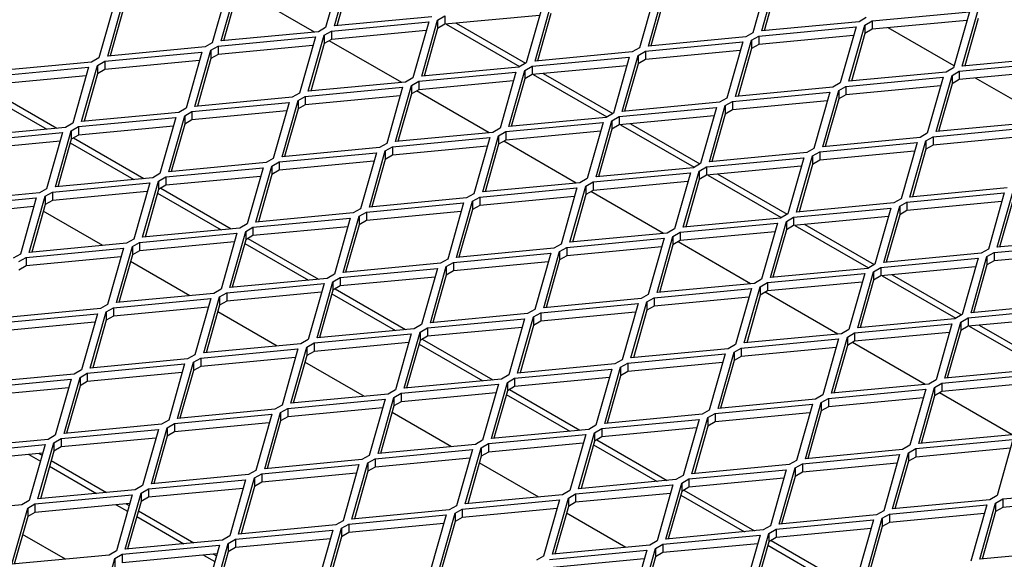
# Model space of a CAD drawing. Units: millimetres. Extents: x 15 to 2021, y 5 to 1440.
# Drawn here: x 1559 to 1679, y 1157 to 1222 of the extents above; entities that cross this region are included whole.
import ezdxf

# ---------------------------------------------------------------- set-up
doc = ezdxf.new("R2010")
doc.units = ezdxf.units.MM
doc.header["$LTSCALE"] = 10
doc.layers.get('0').update_dxf_attribs({"color": 1})
doc.layers.add('315874', color=7, linetype='Continuous')

# ---------------------------------------------------------------- blocks, each defined once
blk = doc.blocks.new('ISO_view')
at = {"color": 7, "linetype": 'Continuous', "lineweight": 30}
for p, q in [((39.226, 32.933), (38.839, 31.567)), ((39.054, 31.609), (39.44, 32.975)), ((49.448, 31.487), (49.835, 32.853)), ((36.296, 31.242), (36.682, 32.608)), ((39.44, 32.771), (39.113, 31.615)), ((49.62, 32.81), (49.234, 31.444)), ((49.835, 32.649), (49.507, 31.492)), ((36.468, 32.565), (36.081, 31.199)), ((36.682, 32.404), (36.355, 31.247)), ((38.571, 31.456), (36.806, 32.475)), ((46.862, 32.443), (46.476, 31.077)), ((46.69, 31.119), (47.077, 32.485)), ((33.71, 32.198), (33.324, 30.832)), ((33.538, 30.874), (33.925, 32.24)), ((43.933, 30.752), (44.319, 32.118)), ((47.077, 32.281), (46.75, 31.125)), ((33.925, 32.036), (33.598, 30.88)), ((44.045, 31.866), (41.738, 31.648)), ((44.105, 32.076), (43.718, 30.71)), ((44.319, 31.914), (43.992, 30.757)), ((52.133, 31.73), (54.499, 31.953)), ((54.499, 31.953), (54.113, 30.587)), ((54.327, 30.629), (54.714, 31.995)), ((38.981, 31.485), (41.347, 31.708)), ((41.42, 31.832), (39.054, 31.609)), ((41.347, 31.708), (40.96, 30.342)), ((41.175, 30.384), (41.561, 31.75)), ((41.561, 31.75), (41.738, 31.853)), ((41.561, 31.75), (41.561, 31.546)), ((41.738, 31.648), (41.561, 31.546)), ((41.738, 31.853), (41.738, 31.648)), ((41.769, 31.651), (43.559, 30.618)), ((42.012, 31.674), (43.7, 30.699)), ((51.814, 31.71), (49.448, 31.487)), ((51.569, 30.262), (51.956, 31.628)), ((51.991, 31.812), (51.814, 31.71)), ((51.956, 31.628), (52.133, 31.73)), ((51.956, 31.628), (51.956, 31.424)), ((54.44, 31.743), (52.133, 31.526)), ((52.133, 31.73), (52.133, 31.526)), ((54.714, 31.791), (54.387, 30.635)), ((38.662, 31.465), (36.296, 31.242)), ((38.417, 30.017), (38.804, 31.383)), ((38.839, 31.567), (38.662, 31.465)), ((38.804, 31.383), (38.981, 31.485)), ((38.804, 31.383), (38.804, 31.179)), ((41.288, 31.499), (38.981, 31.281)), ((38.981, 31.485), (38.981, 31.281)), ((41.561, 31.546), (41.234, 30.39)), ((49.234, 31.444), (49.057, 31.342)), ((49.375, 31.363), (51.741, 31.586)), ((51.741, 31.586), (51.355, 30.22)), ((51.956, 31.424), (51.629, 30.268)), ((52.133, 31.526), (51.956, 31.424)), ((54.127, 30.639), (52.527, 31.563)), ((36.081, 31.199), (35.905, 31.097)), ((36.223, 31.118), (38.589, 31.341)), ((38.589, 31.341), (38.203, 29.975)), ((38.804, 31.179), (38.477, 30.023)), ((38.981, 31.281), (38.804, 31.179)), ((40.692, 30.231), (38.927, 31.25)), ((46.617, 30.995), (48.984, 31.218)), ((49.057, 31.342), (46.69, 31.119)), ((48.984, 31.218), (48.597, 29.852)), ((48.812, 29.895), (49.198, 31.261)), ((49.198, 31.261), (49.375, 31.363)), ((49.198, 31.261), (49.198, 31.057)), ((49.375, 31.159), (49.198, 31.057)), ((51.682, 31.376), (49.375, 31.159)), ((49.375, 31.363), (49.375, 31.159)), ((33.465, 30.75), (35.831, 30.973)), ((35.905, 31.097), (33.538, 30.874)), ((35.831, 30.973), (35.445, 29.607)), ((35.66, 29.65), (36.046, 31.016)), ((36.046, 31.016), (36.223, 31.118)), ((36.046, 31.016), (36.046, 30.812)), ((36.223, 30.914), (36.046, 30.812)), ((38.53, 31.131), (36.223, 30.914)), ((36.223, 31.118), (36.223, 30.914)), ((46.299, 30.975), (43.933, 30.752)), ((46.476, 31.077), (46.299, 30.975)), ((46.44, 30.893), (46.617, 30.995)), ((48.924, 31.009), (46.617, 30.791)), ((46.617, 30.995), (46.617, 30.791)), ((49.198, 31.057), (48.871, 29.9)), ((33.147, 30.73), (30.781, 30.507)), ((33.324, 30.832), (33.147, 30.73)), ((33.288, 30.648), (33.465, 30.75)), ((35.772, 30.764), (33.465, 30.546)), ((33.465, 30.75), (33.465, 30.546)), ((36.046, 30.812), (35.719, 29.655)), ((43.718, 30.71), (43.541, 30.608)), ((43.86, 30.628), (46.226, 30.851)), ((46.226, 30.851), (45.839, 29.485)), ((46.054, 29.527), (46.44, 30.893)), ((46.44, 30.689), (46.113, 29.533)), ((46.44, 30.893), (46.44, 30.689)), ((46.617, 30.791), (46.44, 30.689)), ((54.254, 30.505), (56.62, 30.729)), ((56.694, 30.852), (54.327, 30.629)), ((30.707, 30.383), (33.074, 30.606)), ((33.074, 30.606), (32.687, 29.24)), ((32.902, 29.282), (33.288, 30.648)), ((33.288, 30.444), (32.961, 29.288)), ((33.288, 30.648), (33.288, 30.444)), ((33.465, 30.546), (33.288, 30.444)), ((41.102, 30.261), (43.468, 30.484)), ((43.541, 30.608), (41.175, 30.384)), ((43.468, 30.484), (43.082, 29.118)), ((43.296, 29.16), (43.683, 30.526)), ((43.683, 30.526), (43.86, 30.628)), ((43.683, 30.526), (43.683, 30.322)), ((43.86, 30.424), (43.683, 30.322)), ((46.167, 30.641), (43.86, 30.424)), ((43.86, 30.628), (43.86, 30.424)), ((43.89, 30.427), (45.68, 29.393)), ((44.133, 30.45), (45.822, 29.475)), ((53.936, 30.485), (51.569, 30.262)), ((54.113, 30.587), (53.936, 30.485)), ((54.077, 30.403), (54.254, 30.505)), ((56.561, 30.519), (54.254, 30.301)), ((54.254, 30.505), (54.254, 30.301)), ((33.014, 30.396), (30.707, 30.179)), ((40.784, 30.24), (38.417, 30.017)), ((40.96, 30.342), (40.784, 30.24)), ((40.925, 30.158), (41.102, 30.261)), ((43.409, 30.274), (41.102, 30.056)), ((41.102, 30.261), (41.102, 30.056)), ((43.683, 30.322), (43.356, 29.165)), ((51.355, 30.22), (51.178, 30.118)), ((51.496, 30.138), (53.863, 30.361)), ((53.863, 30.361), (53.476, 28.995)), ((53.691, 29.037), (54.077, 30.403)), ((54.077, 30.199), (53.75, 29.043)), ((54.077, 30.403), (54.077, 30.199)), ((54.254, 30.301), (54.077, 30.199)), ((56.249, 29.415), (54.649, 30.339)), ((30.506, 29.989), (32.055, 29.095)), ((30.584, 30.107), (32.298, 29.118)), ((38.203, 29.975), (38.026, 29.873)), ((38.344, 29.893), (40.71, 30.116)), ((40.71, 30.116), (40.324, 28.75)), ((40.539, 28.792), (40.925, 30.158)), ((40.925, 29.954), (40.598, 28.798)), ((40.925, 30.158), (40.925, 29.954)), ((41.102, 30.056), (40.925, 29.954)), ((42.813, 29.007), (41.049, 30.026)), ((48.739, 29.771), (51.105, 29.994)), ((51.178, 30.118), (48.812, 29.895)), ((51.105, 29.994), (50.718, 28.628)), ((50.933, 28.67), (51.32, 30.036)), ((51.32, 30.036), (51.496, 30.138)), ((51.32, 30.036), (51.32, 29.832)), ((53.803, 30.151), (51.496, 29.934)), ((51.496, 30.138), (51.496, 29.934)), ((35.586, 29.526), (37.953, 29.749)), ((38.026, 29.873), (35.66, 29.65)), ((37.953, 29.749), (37.566, 28.383)), ((37.781, 28.425), (38.167, 29.791)), ((38.167, 29.791), (38.344, 29.893)), ((38.167, 29.791), (38.167, 29.587)), ((40.651, 29.907), (38.344, 29.689)), ((38.344, 29.893), (38.344, 29.689)), ((48.42, 29.75), (46.054, 29.527)), ((48.597, 29.852), (48.42, 29.75)), ((48.562, 29.669), (48.739, 29.771)), ((51.046, 29.784), (48.739, 29.567)), ((48.739, 29.771), (48.739, 29.567)), ((51.32, 29.832), (50.992, 28.676)), ((51.496, 29.934), (51.32, 29.832)), ((35.268, 29.505), (32.902, 29.282)), ((35.445, 29.607), (35.268, 29.505)), ((35.41, 29.424), (35.586, 29.526)), ((37.893, 29.539), (35.586, 29.322)), ((35.586, 29.526), (35.586, 29.322)), ((38.167, 29.587), (37.84, 28.431)), ((38.344, 29.689), (38.167, 29.587)), ((45.839, 29.485), (45.663, 29.383)), ((45.981, 29.403), (48.347, 29.626)), ((48.347, 29.626), (47.961, 28.26)), ((48.175, 28.303), (48.562, 29.669)), ((48.562, 29.465), (48.235, 28.308)), ((48.562, 29.669), (48.562, 29.465)), ((48.739, 29.567), (48.562, 29.465)), ((32.687, 29.24), (32.51, 29.138)), ((32.829, 29.158), (35.195, 29.381)), ((35.195, 29.381), (34.809, 28.015)), ((35.023, 28.058), (35.41, 29.424)), ((35.41, 29.424), (35.41, 29.22)), ((35.586, 29.322), (35.41, 29.22)), ((43.223, 29.036), (45.589, 29.259)), ((45.663, 29.383), (43.296, 29.16)), ((45.589, 29.259), (45.203, 27.893)), ((45.418, 27.935), (45.804, 29.301)), ((45.804, 29.301), (45.981, 29.403)), ((45.804, 29.301), (45.804, 29.097)), ((48.288, 29.417), (45.981, 29.199)), ((45.981, 29.403), (45.981, 29.199)), ((46.254, 29.225), (47.943, 28.25)), ((56.057, 29.26), (53.691, 29.037)), ((30.071, 28.791), (32.437, 29.014)), ((32.51, 29.138), (30.144, 28.915)), ((32.437, 29.014), (32.051, 27.648)), ((32.265, 27.69), (32.652, 29.056)), ((32.652, 29.056), (32.829, 29.158)), ((32.652, 29.056), (32.652, 28.852)), ((35.136, 29.172), (32.829, 28.954)), ((32.829, 29.158), (32.829, 28.954)), ((35.41, 29.22), (35.083, 28.063)), ((42.905, 29.016), (40.539, 28.792)), ((43.082, 29.118), (42.905, 29.016)), ((43.046, 28.934), (43.223, 29.036)), ((45.53, 29.049), (43.223, 28.832)), ((43.223, 29.036), (43.223, 28.832)), ((45.804, 29.097), (45.477, 27.941)), ((45.981, 29.199), (45.804, 29.097)), ((46.011, 29.202), (47.802, 28.168)), ((53.476, 28.995), (53.299, 28.893)), ((53.618, 28.913), (55.984, 29.137)), ((32.378, 28.804), (30.071, 28.587)), ((32.652, 28.852), (32.325, 27.696)), ((32.627, 28.764), (34.176, 27.87)), ((32.829, 28.954), (32.652, 28.852)), ((32.705, 28.883), (34.419, 27.893)), ((40.324, 28.75), (40.147, 28.648)), ((40.465, 28.669), (42.832, 28.892)), ((42.832, 28.892), (42.445, 27.526)), ((42.66, 27.568), (43.046, 28.934)), ((43.046, 28.934), (43.046, 28.73)), ((43.223, 28.832), (43.046, 28.73)), ((44.935, 27.782), (43.17, 28.801)), ((50.86, 28.546), (53.226, 28.769)), ((53.299, 28.893), (50.933, 28.67)), ((53.226, 28.769), (52.84, 27.403)), ((53.054, 27.445), (53.441, 28.811)), ((53.441, 28.811), (53.618, 28.913)), ((53.441, 28.811), (53.441, 28.607)), ((55.925, 28.927), (53.618, 28.709)), ((53.618, 28.913), (53.618, 28.709)), ((37.708, 28.301), (40.074, 28.524)), ((40.147, 28.648), (37.781, 28.425)), ((40.074, 28.524), (39.688, 27.158)), ((39.902, 27.2), (40.289, 28.566)), ((40.289, 28.566), (40.465, 28.669)), ((40.289, 28.566), (40.289, 28.362)), ((42.772, 28.682), (40.465, 28.464)), ((40.465, 28.669), (40.465, 28.464)), ((43.046, 28.73), (42.719, 27.573)), ((50.542, 28.526), (48.175, 28.303)), ((50.718, 28.628), (50.542, 28.526)), ((50.683, 28.444), (50.86, 28.546)), ((53.167, 28.559), (50.86, 28.342)), ((50.86, 28.546), (50.86, 28.342)), ((53.441, 28.607), (53.114, 27.451)), ((53.618, 28.709), (53.441, 28.607)), ((37.39, 28.281), (35.023, 28.058)), ((37.566, 28.383), (37.39, 28.281)), ((37.531, 28.199), (37.708, 28.301)), ((40.015, 28.315), (37.708, 28.097)), ((37.708, 28.301), (37.708, 28.097)), ((40.289, 28.362), (39.962, 27.206)), ((40.465, 28.464), (40.289, 28.362)), ((48.102, 28.179), (50.469, 28.402)), ((50.469, 28.402), (50.082, 27.036)), ((50.297, 27.078), (50.683, 28.444)), ((50.683, 28.444), (50.683, 28.24)), ((50.86, 28.342), (50.683, 28.24)), ((34.95, 27.934), (37.316, 28.157)), ((37.316, 28.157), (36.93, 26.791)), ((37.144, 26.833), (37.531, 28.199)), ((37.531, 28.199), (37.531, 27.995)), ((37.708, 28.097), (37.531, 27.995)), ((45.344, 27.811), (47.711, 28.034)), ((47.784, 28.158), (45.418, 27.935)), ((47.711, 28.034), (47.324, 26.668)), ((47.539, 26.711), (47.925, 28.077)), ((47.961, 28.26), (47.784, 28.158)), ((47.925, 28.077), (48.102, 28.179)), ((47.925, 28.077), (47.925, 27.873)), ((50.409, 28.192), (48.102, 27.975)), ((48.102, 28.179), (48.102, 27.975)), ((50.683, 28.24), (50.356, 27.084)), ((32.192, 27.566), (34.559, 27.789)), ((34.632, 27.913), (32.265, 27.69)), ((34.559, 27.789), (34.172, 26.423)), ((34.387, 26.466), (34.773, 27.832)), ((34.809, 28.015), (34.632, 27.913)), ((34.773, 27.832), (34.95, 27.934)), ((34.773, 27.832), (34.773, 27.628)), ((37.257, 27.947), (34.95, 27.73)), ((34.95, 27.934), (34.95, 27.73)), ((37.531, 27.995), (37.204, 26.839)), ((45.026, 27.791), (42.66, 27.568)), ((45.203, 27.893), (45.026, 27.791)), ((45.168, 27.709), (45.344, 27.811)), ((47.651, 27.825), (45.344, 27.607)), ((45.344, 27.811), (45.344, 27.607)), ((47.925, 27.873), (47.598, 26.716)), ((48.102, 27.975), (47.925, 27.873)), ((48.133, 27.977), (49.923, 26.944)), ((48.376, 28), (50.064, 27.026)), ((31.874, 27.546), (29.508, 27.323)), ((32.051, 27.648), (31.874, 27.546)), ((32.016, 27.464), (32.192, 27.566)), ((34.499, 27.58), (32.192, 27.362)), ((32.192, 27.566), (32.192, 27.362)), ((34.773, 27.628), (34.446, 26.471)), ((34.95, 27.73), (34.773, 27.628)), ((34.826, 27.658), (36.54, 26.669)), ((42.587, 27.444), (44.953, 27.667)), ((44.953, 27.667), (44.567, 26.301)), ((44.781, 26.343), (45.168, 27.709)), ((45.168, 27.709), (45.168, 27.505)), ((45.344, 27.607), (45.168, 27.505)), ((47.056, 26.558), (45.291, 27.576)), ((55.421, 27.668), (53.054, 27.445)), ((55.176, 26.221), (55.562, 27.587)), ((29.435, 27.199), (31.801, 27.422)), ((31.801, 27.422), (31.414, 26.056)), ((31.629, 26.098), (32.016, 27.464)), ((32.016, 27.464), (32.016, 27.26)), ((32.192, 27.362), (32.016, 27.26)), ((34.748, 27.54), (36.297, 26.646)), ((42.269, 27.424), (39.902, 27.2)), ((42.024, 25.976), (42.41, 27.342)), ((42.445, 27.526), (42.269, 27.424)), ((42.41, 27.342), (42.587, 27.444)), ((42.41, 27.342), (42.41, 27.138)), ((44.894, 27.457), (42.587, 27.24)), ((42.587, 27.444), (42.587, 27.24)), ((45.168, 27.505), (44.841, 26.349)), ((52.84, 27.403), (52.663, 27.301)), ((52.804, 27.219), (52.981, 27.321)), ((52.981, 27.321), (55.348, 27.545)), ((55.288, 27.335), (52.981, 27.117)), ((52.981, 27.321), (52.981, 27.117)), ((55.348, 27.545), (54.961, 26.179)), ((55.562, 27.383), (55.235, 26.226)), ((31.742, 27.212), (29.435, 26.995)), ((32.016, 27.26), (31.688, 26.104)), ((33.417, 26.267), (31.971, 27.102)), ((39.688, 27.158), (39.511, 27.056)), ((39.652, 26.975), (39.829, 27.077)), ((39.829, 27.077), (42.195, 27.3)), ((42.136, 27.09), (39.829, 26.872)), ((39.829, 27.077), (39.829, 26.872)), ((42.195, 27.3), (41.809, 25.934)), ((42.41, 27.138), (42.083, 25.981)), ((42.587, 27.24), (42.41, 27.138)), ((50.224, 26.954), (52.59, 27.177)), ((52.663, 27.301), (50.297, 27.078)), ((52.59, 27.177), (52.203, 25.811)), ((52.418, 25.853), (52.804, 27.219)), ((52.804, 27.219), (52.804, 27.015)), ((52.981, 27.117), (52.804, 27.015)), ((37.071, 26.709), (39.438, 26.932)), ((39.511, 27.056), (37.144, 26.833)), ((39.438, 26.932), (39.051, 25.566)), ((39.266, 25.608), (39.652, 26.975)), ((39.652, 26.975), (39.652, 26.77)), ((39.829, 26.872), (39.652, 26.77)), ((49.905, 26.934), (47.539, 26.711)), ((49.66, 25.486), (50.047, 26.852)), ((50.082, 27.036), (49.905, 26.934)), ((50.047, 26.852), (50.224, 26.954)), ((50.047, 26.852), (50.047, 26.648)), ((52.531, 26.967), (50.224, 26.75)), ((50.224, 26.954), (50.224, 26.75)), ((52.804, 27.015), (52.477, 25.859)), ((36.753, 26.689), (34.387, 26.466)), ((36.508, 25.241), (36.895, 26.607)), ((36.93, 26.791), (36.753, 26.689)), ((36.895, 26.607), (37.071, 26.709)), ((36.895, 26.607), (36.895, 26.403)), ((39.378, 26.723), (37.071, 26.505)), ((37.071, 26.709), (37.071, 26.505)), ((39.652, 26.77), (39.325, 25.614)), ((47.324, 26.668), (47.148, 26.566)), ((47.466, 26.587), (49.832, 26.81)), ((49.773, 26.6), (47.466, 26.383)), ((49.832, 26.81), (49.446, 25.444)), ((50.047, 26.648), (49.72, 25.492)), ((50.224, 26.75), (50.047, 26.648)), ((50.254, 26.753), (52.044, 25.719)), ((50.497, 26.776), (52.186, 25.801)), ((34.172, 26.423), (33.995, 26.321)), ((34.314, 26.342), (36.68, 26.565)), ((36.621, 26.355), (34.314, 26.138)), ((36.68, 26.565), (36.294, 25.199)), ((36.895, 26.403), (36.567, 25.247)), ((37.071, 26.505), (36.895, 26.403)), ((36.948, 26.434), (38.662, 25.444)), ((44.708, 26.219), (47.074, 26.442)), ((47.148, 26.566), (44.781, 26.343)), ((47.074, 26.442), (46.688, 25.076)), ((46.903, 25.119), (47.289, 26.485)), ((47.289, 26.485), (47.466, 26.587)), ((47.289, 26.485), (47.289, 26.281)), ((47.466, 26.383), (47.289, 26.281)), ((49.177, 25.333), (47.412, 26.352)), ((47.466, 26.587), (47.466, 26.383)), ((57.542, 26.444), (55.176, 26.221)), ((31.556, 25.974), (33.922, 26.197)), ((33.995, 26.321), (31.629, 26.098)), ((33.922, 26.197), (33.536, 24.831)), ((33.75, 24.874), (34.137, 26.24)), ((34.137, 26.24), (34.314, 26.342)), ((34.137, 26.24), (34.137, 26.036)), ((34.314, 26.138), (34.137, 26.036)), ((34.314, 26.342), (34.314, 26.138)), ((36.87, 26.315), (38.419, 25.421)), ((44.39, 26.199), (42.024, 25.976)), ((44.145, 24.751), (44.531, 26.117)), ((44.567, 26.301), (44.39, 26.199)), ((44.531, 26.117), (44.708, 26.219)), ((44.531, 26.117), (44.531, 25.913)), ((47.015, 26.233), (44.708, 26.015)), ((44.708, 26.219), (44.708, 26.015)), ((47.289, 26.281), (46.962, 25.124)), ((54.961, 26.179), (54.784, 26.076)), ((55.103, 26.097), (57.469, 26.32)), ((57.41, 26.11), (55.103, 25.893)), ((31.414, 26.056), (31.238, 25.954)), ((31.379, 25.872), (31.556, 25.974)), ((33.863, 25.988), (31.556, 25.77)), ((31.556, 25.974), (31.556, 25.77)), ((34.137, 26.036), (33.81, 24.879)), ((35.539, 25.042), (34.092, 25.877)), ((41.809, 25.934), (41.632, 25.832)), ((41.95, 25.852), (44.317, 26.075)), ((44.317, 26.075), (43.93, 24.709)), ((44.531, 25.913), (44.204, 24.757)), ((44.708, 26.015), (44.531, 25.913)), ((52.345, 25.729), (54.711, 25.953)), ((54.784, 26.076), (52.418, 25.853)), ((54.711, 25.953), (54.325, 24.587)), ((54.539, 24.629), (54.926, 25.995)), ((54.926, 25.995), (55.103, 26.097)), ((54.926, 25.995), (54.926, 25.791)), ((55.103, 25.893), (54.926, 25.791)), ((55.103, 26.097), (55.103, 25.893)), ((31.556, 25.77), (31.379, 25.668)), ((39.193, 25.485), (41.559, 25.708)), ((41.632, 25.832), (39.266, 25.608)), ((41.559, 25.708), (41.173, 24.342)), ((41.387, 24.384), (41.774, 25.75)), ((41.774, 25.75), (41.95, 25.852)), ((41.774, 25.75), (41.774, 25.546)), ((41.95, 25.648), (41.774, 25.546)), ((44.257, 25.865), (41.95, 25.648)), ((41.95, 25.852), (41.95, 25.648)), ((52.027, 25.709), (49.66, 25.486)), ((52.203, 25.811), (52.027, 25.709)), ((52.168, 25.627), (52.345, 25.729)), ((54.652, 25.743), (52.345, 25.525)), ((52.345, 25.729), (52.345, 25.525)), ((54.926, 25.791), (54.599, 24.634)), ((38.874, 25.464), (36.508, 25.241)), ((39.051, 25.566), (38.874, 25.464)), ((39.016, 25.383), (39.193, 25.485)), ((41.5, 25.498), (39.193, 25.28)), ((39.193, 25.485), (39.193, 25.28)), ((41.774, 25.546), (41.446, 24.389)), ((49.446, 25.444), (49.269, 25.342)), ((49.587, 25.362), (51.953, 25.585)), ((51.953, 25.585), (51.567, 24.219)), ((51.782, 24.261), (52.168, 25.627)), ((52.168, 25.423), (51.841, 24.267)), ((52.168, 25.627), (52.168, 25.423)), ((52.345, 25.525), (52.168, 25.423)), ((52.375, 25.528), (54.166, 24.495)), ((52.618, 25.551), (54.307, 24.576)), ((36.294, 25.199), (36.117, 25.097)), ((36.435, 25.117), (38.801, 25.34)), ((38.801, 25.34), (38.415, 23.974)), ((38.629, 24.016), (39.016, 25.383)), ((39.016, 25.178), (38.689, 24.022)), ((39.016, 25.383), (39.016, 25.178)), ((39.193, 25.28), (39.016, 25.178)), ((39.069, 25.209), (40.783, 24.219)), ((46.829, 24.995), (49.196, 25.218)), ((49.269, 25.342), (46.903, 25.119)), ((49.196, 25.218), (48.809, 23.852)), ((49.024, 23.894), (49.41, 25.26)), ((49.41, 25.26), (49.587, 25.362)), ((49.41, 25.26), (49.41, 25.056)), ((49.587, 25.158), (49.41, 25.056)), ((51.894, 25.375), (49.587, 25.158)), ((49.587, 25.362), (49.587, 25.158)), ((33.677, 24.75), (36.044, 24.973)), ((36.117, 25.097), (33.75, 24.874)), ((36.044, 24.973), (35.657, 23.607)), ((35.872, 23.649), (36.258, 25.015)), ((36.258, 25.015), (36.435, 25.117)), ((36.258, 25.015), (36.258, 24.811)), ((36.435, 24.913), (36.258, 24.811)), ((38.742, 25.131), (36.435, 24.913)), ((36.435, 25.117), (36.435, 24.913)), ((38.991, 25.091), (40.54, 24.197)), ((46.511, 24.974), (44.145, 24.751)), ((46.688, 25.076), (46.511, 24.974)), ((46.653, 24.893), (46.829, 24.995)), ((49.136, 25.008), (46.829, 24.791)), ((46.829, 24.995), (46.829, 24.791)), ((49.41, 25.056), (49.083, 23.9)), ((51.299, 24.108), (49.534, 25.127)), ((33.359, 24.729), (30.993, 24.506)), ((33.536, 24.831), (33.359, 24.729)), ((33.5, 24.648), (33.677, 24.75)), ((35.984, 24.763), (33.677, 24.546)), ((33.677, 24.75), (33.677, 24.546)), ((36.258, 24.811), (35.931, 23.655)), ((43.93, 24.709), (43.753, 24.607)), ((44.072, 24.627), (46.438, 24.85)), ((46.438, 24.85), (46.052, 23.484)), ((46.266, 23.527), (46.653, 24.893)), ((46.653, 24.689), (46.326, 23.532)), ((46.653, 24.893), (46.653, 24.689)), ((46.829, 24.791), (46.653, 24.689)), ((54.466, 24.505), (56.832, 24.728)), ((56.906, 24.852), (54.539, 24.629)), ((30.919, 24.382), (33.286, 24.605)), ((33.286, 24.605), (32.899, 23.239)), ((33.114, 23.282), (33.5, 24.648)), ((33.5, 24.444), (33.173, 23.287)), ((33.5, 24.648), (33.5, 24.444)), ((33.677, 24.546), (33.5, 24.444)), ((37.66, 23.818), (36.213, 24.653)), ((41.314, 24.26), (43.68, 24.483)), ((43.753, 24.607), (41.387, 24.384)), ((43.68, 24.483), (43.294, 23.117)), ((43.508, 23.159), (43.895, 24.525)), ((43.895, 24.525), (44.072, 24.627)), ((43.895, 24.525), (43.895, 24.321)), ((46.379, 24.641), (44.072, 24.423)), ((44.072, 24.627), (44.072, 24.423)), ((54.148, 24.484), (51.782, 24.261)), ((54.325, 24.587), (54.148, 24.484)), ((54.289, 24.403), (54.466, 24.505)), ((56.773, 24.518), (54.466, 24.301)), ((54.466, 24.505), (54.466, 24.301)), ((33.227, 24.396), (30.919, 24.178)), ((40.996, 24.24), (38.629, 24.016)), ((41.173, 24.342), (40.996, 24.24)), ((41.137, 24.158), (41.314, 24.26)), ((43.621, 24.273), (41.314, 24.056)), ((41.314, 24.26), (41.314, 24.056)), ((43.895, 24.321), (43.568, 23.165)), ((44.072, 24.423), (43.895, 24.321)), ((51.567, 24.219), (51.39, 24.117)), ((51.708, 24.137), (54.075, 24.361)), ((54.075, 24.361), (53.688, 22.995)), ((53.903, 23.037), (54.289, 24.403)), ((54.289, 24.199), (53.962, 23.042)), ((54.289, 24.403), (54.289, 24.199)), ((54.466, 24.301), (54.289, 24.199)), ((54.497, 24.304), (56.287, 23.27)), ((54.74, 24.327), (56.428, 23.352)), ((38.415, 23.974), (38.238, 23.872)), ((38.556, 23.893), (40.923, 24.116)), ((40.923, 24.116), (40.536, 22.75)), ((40.751, 22.792), (41.137, 24.158)), ((41.137, 23.954), (40.81, 22.797)), ((41.137, 24.158), (41.137, 23.954)), ((41.314, 24.056), (41.137, 23.954)), ((41.19, 23.984), (42.904, 22.995)), ((48.951, 23.77), (51.317, 23.993)), ((51.39, 24.117), (49.024, 23.894)), ((51.317, 23.993), (50.931, 22.627)), ((51.145, 22.669), (51.532, 24.035)), ((51.532, 24.035), (51.708, 24.137)), ((51.532, 24.035), (51.532, 23.831)), ((54.015, 24.151), (51.708, 23.933)), ((51.708, 24.137), (51.708, 23.933)), ((35.799, 23.525), (38.165, 23.748)), ((38.238, 23.872), (35.872, 23.649)), ((38.165, 23.748), (37.778, 22.382)), ((37.993, 22.424), (38.379, 23.791)), ((38.379, 23.791), (38.556, 23.893)), ((38.379, 23.791), (38.379, 23.586)), ((40.863, 23.906), (38.556, 23.688)), ((38.556, 23.893), (38.556, 23.688)), ((41.112, 23.866), (42.661, 22.972)), ((48.633, 23.75), (46.266, 23.527)), ((48.809, 23.852), (48.633, 23.75)), ((48.774, 23.668), (48.951, 23.77)), ((51.258, 23.783), (48.951, 23.566)), ((48.951, 23.77), (48.951, 23.566)), ((51.532, 23.831), (51.205, 22.675)), ((51.708, 23.933), (51.532, 23.831)), ((53.42, 22.884), (51.655, 23.903)), ((35.48, 23.505), (33.114, 23.282)), ((35.657, 23.607), (35.48, 23.505)), ((35.622, 23.423), (35.799, 23.525)), ((38.106, 23.539), (35.799, 23.321)), ((35.799, 23.525), (35.799, 23.321)), ((38.379, 23.586), (38.052, 22.43)), ((38.556, 23.688), (38.379, 23.586)), ((46.052, 23.484), (45.875, 23.382)), ((46.193, 23.403), (48.559, 23.626)), ((48.559, 23.626), (48.173, 22.26)), ((48.387, 22.302), (48.774, 23.668)), ((48.774, 23.668), (48.774, 23.464)), ((48.951, 23.566), (48.774, 23.464)), ((32.899, 23.239), (32.723, 23.137)), ((33.041, 23.158), (35.407, 23.381)), ((35.407, 23.381), (35.021, 22.015)), ((35.235, 22.057), (35.622, 23.423)), ((35.622, 23.423), (35.622, 23.219)), ((35.799, 23.321), (35.622, 23.219)), ((39.781, 22.593), (38.335, 23.428)), ((43.435, 23.035), (45.802, 23.258)), ((45.875, 23.382), (43.508, 23.159)), ((45.802, 23.258), (45.415, 21.892)), ((45.63, 21.935), (46.016, 23.301)), ((46.016, 23.301), (46.193, 23.403)), ((46.016, 23.301), (46.016, 23.097)), ((48.5, 23.416), (46.193, 23.199)), ((46.193, 23.403), (46.193, 23.199)), ((48.774, 23.464), (48.447, 22.308)), ((56.269, 23.26), (53.903, 23.037)), ((30.283, 22.79), (32.649, 23.013)), ((32.723, 23.137), (30.356, 22.914)), ((32.649, 23.013), (32.263, 21.647)), ((32.478, 21.69), (32.864, 23.056)), ((32.864, 23.056), (33.041, 23.158)), ((32.864, 23.056), (32.864, 22.852)), ((35.348, 23.171), (33.041, 22.954)), ((33.041, 23.158), (33.041, 22.954)), ((35.622, 23.219), (35.295, 22.063)), ((43.117, 23.015), (40.751, 22.792)), ((43.294, 23.117), (43.117, 23.015)), ((43.259, 22.933), (43.435, 23.035)), ((45.742, 23.049), (43.435, 22.831)), ((43.435, 23.035), (43.435, 22.831)), ((46.016, 23.097), (45.689, 21.94)), ((46.193, 23.199), (46.016, 23.097)), ((53.83, 22.913), (56.196, 23.136)), ((32.59, 22.804), (30.283, 22.586)), ((32.864, 22.852), (32.537, 21.695)), ((33.041, 22.954), (32.864, 22.852)), ((40.678, 22.668), (43.044, 22.891)), ((43.044, 22.891), (42.657, 21.525)), ((42.872, 21.567), (43.259, 22.933)), ((43.259, 22.933), (43.259, 22.729)), ((43.435, 22.831), (43.259, 22.729)), ((43.312, 22.76), (45.026, 21.77)), ((51.072, 22.545), (53.438, 22.769)), ((53.512, 22.892), (51.145, 22.669)), ((53.438, 22.769), (53.052, 21.403)), ((53.267, 21.445), (53.653, 22.811)), ((53.688, 22.995), (53.512, 22.892)), ((53.653, 22.811), (53.83, 22.913)), ((53.653, 22.811), (53.653, 22.607)), ((56.137, 22.926), (53.83, 22.709)), ((53.83, 22.913), (53.83, 22.709)), ((37.92, 22.301), (40.286, 22.524)), ((40.359, 22.648), (37.993, 22.424)), ((40.286, 22.524), (39.9, 21.158)), ((40.114, 21.2), (40.501, 22.566)), ((40.536, 22.75), (40.359, 22.648)), ((40.501, 22.566), (40.678, 22.668)), ((40.501, 22.566), (40.501, 22.362)), ((42.985, 22.681), (40.678, 22.464)), ((40.678, 22.668), (40.678, 22.464)), ((43.259, 22.729), (42.931, 21.573)), ((43.234, 22.641), (44.782, 21.747)), ((50.754, 22.525), (48.387, 22.302)), ((50.931, 22.627), (50.754, 22.525)), ((50.895, 22.443), (51.072, 22.545)), ((53.379, 22.559), (51.072, 22.341)), ((51.072, 22.545), (51.072, 22.341)), ((53.653, 22.607), (53.326, 21.45)), ((53.83, 22.709), (53.653, 22.607)), ((55.541, 21.659), (53.776, 22.678)), ((37.602, 22.28), (35.235, 22.057)), ((37.778, 22.382), (37.602, 22.28)), ((37.743, 22.199), (37.92, 22.301)), ((40.227, 22.314), (37.92, 22.096)), ((37.92, 22.301), (37.92, 22.096)), ((40.501, 22.362), (40.174, 21.205)), ((40.678, 22.464), (40.501, 22.362)), ((48.314, 22.178), (50.681, 22.401)), ((50.681, 22.401), (50.294, 21.035)), ((50.509, 21.077), (50.895, 22.443)), ((50.895, 22.443), (50.895, 22.239)), ((51.072, 22.341), (50.895, 22.239)), ((35.162, 21.933), (37.528, 22.156)), ((37.528, 22.156), (37.142, 20.79)), ((37.357, 20.832), (37.743, 22.199)), ((37.743, 22.199), (37.743, 21.994)), ((37.92, 22.096), (37.743, 21.994)), ((41.903, 21.368), (40.456, 22.204)), ((47.996, 22.158), (45.63, 21.935)), ((47.751, 20.71), (48.138, 22.076)), ((48.173, 22.26), (47.996, 22.158)), ((48.138, 22.076), (48.314, 22.178)), ((48.138, 22.076), (48.138, 21.872)), ((50.621, 22.191), (48.314, 21.974)), ((48.314, 22.178), (48.314, 21.974)), ((50.895, 22.239), (50.568, 21.083)), ((34.844, 21.913), (32.478, 21.69)), ((34.599, 20.465), (34.985, 21.831)), ((35.021, 22.015), (34.844, 21.913)), ((34.985, 21.831), (35.162, 21.933)), ((34.985, 21.831), (34.985, 21.627)), ((37.469, 21.947), (35.162, 21.729)), ((35.162, 21.933), (35.162, 21.729)), ((37.743, 21.994), (37.416, 20.838)), ((45.415, 21.892), (45.238, 21.79)), ((45.38, 21.709), (45.557, 21.811)), ((45.557, 21.811), (47.923, 22.034)), ((47.864, 21.824), (45.557, 21.607)), ((45.557, 21.811), (45.557, 21.607)), ((47.923, 22.034), (47.536, 20.668)), ((48.138, 21.872), (47.81, 20.716)), ((48.314, 21.974), (48.138, 21.872)), ((32.263, 21.647), (32.086, 21.545)), ((32.228, 21.464), (32.404, 21.566)), ((32.404, 21.566), (34.771, 21.789)), ((34.711, 21.579), (32.404, 21.362)), ((32.404, 21.566), (32.404, 21.362)), ((34.771, 21.789), (34.384, 20.423)), ((34.985, 21.627), (34.658, 20.471)), ((35.162, 21.729), (34.985, 21.627)), ((42.799, 21.443), (45.165, 21.666)), ((45.238, 21.79), (42.872, 21.567)), ((45.165, 21.666), (44.779, 20.3)), ((44.993, 20.343), (45.38, 21.709)), ((45.38, 21.709), (45.38, 21.505)), ((45.557, 21.607), (45.38, 21.505)), ((55.633, 21.668), (53.267, 21.445)), ((29.647, 21.198), (32.013, 21.422)), ((32.086, 21.545), (29.72, 21.322)), ((32.013, 21.422), (31.627, 20.055)), ((31.841, 20.098), (32.228, 21.464)), ((32.228, 21.464), (32.228, 21.26)), ((32.404, 21.362), (32.228, 21.26)), ((42.481, 21.423), (40.114, 21.2)), ((42.236, 19.975), (42.622, 21.341)), ((42.657, 21.525), (42.481, 21.423)), ((42.622, 21.341), (42.799, 21.443)), ((42.622, 21.341), (42.622, 21.137)), ((45.106, 21.457), (42.799, 21.239)), ((42.799, 21.443), (42.799, 21.239)), ((45.38, 21.505), (45.053, 20.348)), ((45.355, 21.417), (46.904, 20.523)), ((45.433, 21.535), (47.147, 20.546)), ((53.052, 21.403), (52.875, 21.3)), ((53.017, 21.219), (53.193, 21.321)), ((53.193, 21.321), (55.56, 21.544)), ((55.5, 21.334), (53.193, 21.117)), ((53.193, 21.321), (53.193, 21.117)), ((55.56, 21.544), (55.173, 20.178)), ((31.954, 21.212), (29.647, 20.994)), ((31.622, 21.181), (31.9, 21.02)), ((31.865, 21.203), (31.939, 21.161)), ((32.228, 21.26), (31.901, 20.103)), ((39.9, 21.158), (39.723, 21.056)), ((40.041, 21.076), (42.408, 21.299)), ((42.348, 21.089), (40.041, 20.872)), ((42.408, 21.299), (42.021, 19.933)), ((42.622, 21.137), (42.295, 19.981)), ((42.799, 21.239), (42.622, 21.137)), ((50.436, 20.953), (52.802, 21.177)), ((52.875, 21.3), (50.509, 21.077)), ((52.802, 21.177), (52.416, 19.811)), ((52.63, 19.853), (53.017, 21.219)), ((53.017, 21.219), (53.017, 21.015)), ((53.193, 21.117), (53.017, 21.015)), ((32.123, 20.891), (33.265, 20.232)), ((32.163, 21.032), (33.508, 20.255)), ((37.283, 20.709), (39.65, 20.932)), ((39.723, 21.056), (37.357, 20.832)), ((39.65, 20.932), (39.263, 19.566)), ((39.478, 19.608), (39.864, 20.974)), ((39.864, 20.974), (40.041, 21.076)), ((39.864, 20.974), (39.864, 20.77)), ((40.041, 20.872), (39.864, 20.77)), ((40.041, 21.076), (40.041, 20.872)), ((44.024, 20.144), (42.577, 20.979)), ((50.117, 20.933), (47.751, 20.71)), ((49.872, 19.485), (50.259, 20.851)), ((50.294, 21.035), (50.117, 20.933)), ((50.259, 20.851), (50.436, 20.953)), ((50.259, 20.851), (50.259, 20.647)), ((52.743, 20.967), (50.436, 20.749)), ((50.436, 20.953), (50.436, 20.749)), ((53.017, 21.015), (52.689, 19.858)), ((36.965, 20.688), (34.599, 20.465)), ((36.72, 19.24), (37.107, 20.607)), ((37.142, 20.79), (36.965, 20.688)), ((37.107, 20.607), (37.283, 20.709)), ((37.107, 20.607), (37.107, 20.402)), ((39.59, 20.722), (37.283, 20.504)), ((37.283, 20.709), (37.283, 20.504)), ((39.864, 20.77), (39.537, 19.613)), ((47.536, 20.668), (47.36, 20.566)), ((47.678, 20.586), (50.044, 20.809)), ((49.985, 20.599), (47.678, 20.382)), ((50.044, 20.809), (49.658, 19.443)), ((50.259, 20.647), (49.932, 19.491)), ((50.436, 20.749), (50.259, 20.647)), ((34.384, 20.423), (34.208, 20.321)), ((34.526, 20.341), (36.892, 20.564)), ((36.892, 20.564), (36.506, 19.198)), ((37.107, 20.402), (36.78, 19.246)), ((37.283, 20.504), (37.107, 20.402)), ((44.92, 20.219), (47.287, 20.442)), ((47.36, 20.566), (44.993, 20.343)), ((47.287, 20.442), (46.9, 19.076)), ((47.115, 19.118), (47.501, 20.484)), ((47.501, 20.484), (47.678, 20.586)), ((47.501, 20.484), (47.501, 20.28)), ((47.678, 20.382), (47.501, 20.28)), ((47.678, 20.586), (47.678, 20.382)), ((31.768, 19.974), (34.134, 20.197)), ((34.208, 20.321), (31.841, 20.098)), ((34.134, 20.197), (33.748, 18.831)), ((33.963, 18.873), (34.349, 20.239)), ((34.349, 20.239), (34.526, 20.341)), ((34.349, 20.239), (34.349, 20.035)), ((34.526, 20.137), (34.349, 20.035)), ((36.833, 20.355), (34.526, 20.137)), ((34.526, 20.341), (34.526, 20.137)), ((44.602, 20.198), (42.236, 19.975)), ((44.779, 20.3), (44.602, 20.198)), ((44.743, 20.117), (44.92, 20.219)), ((47.227, 20.232), (44.92, 20.015)), ((44.92, 20.219), (44.92, 20.015)), ((47.501, 20.28), (47.174, 19.124)), ((47.476, 20.192), (49.025, 19.298)), ((47.554, 20.311), (49.268, 19.321)), ((55.173, 20.178), (54.996, 20.076)), ((55.315, 20.096), (57.681, 20.319)), ((31.45, 19.953), (29.083, 19.73)), ((31.627, 20.055), (31.45, 19.953)), ((31.591, 19.872), (31.768, 19.974)), ((34.075, 19.987), (31.768, 19.77)), ((31.768, 19.974), (31.768, 19.77)), ((33.743, 19.956), (34.021, 19.796)), ((33.987, 19.979), (34.061, 19.936)), ((34.349, 20.035), (34.022, 18.879)), ((42.021, 19.933), (41.844, 19.831)), ((42.162, 19.851), (44.529, 20.074)), ((44.529, 20.074), (44.142, 18.708)), ((44.357, 18.751), (44.743, 20.117)), ((44.743, 19.913), (44.416, 18.756)), ((44.743, 20.117), (44.743, 19.913)), ((44.92, 20.015), (44.743, 19.913)), ((52.557, 19.729), (54.923, 19.952)), ((54.996, 20.076), (52.63, 19.853)), ((54.923, 19.952), (54.537, 18.586)), ((54.751, 18.628), (55.138, 19.994)), ((55.138, 19.994), (55.315, 20.096)), ((55.138, 19.994), (55.138, 19.79)), ((55.315, 19.892), (55.138, 19.79)), ((57.622, 20.11), (55.315, 19.892)), ((55.315, 20.096), (55.315, 19.892)), ((31.205, 18.506), (31.591, 19.872)), ((31.591, 19.668), (31.264, 18.511)), ((31.591, 19.872), (31.591, 19.668)), ((31.768, 19.77), (31.591, 19.668)), ((34.245, 19.667), (35.387, 19.007)), ((34.284, 19.807), (35.63, 19.03)), ((39.405, 19.484), (41.771, 19.707)), ((41.844, 19.831), (39.478, 19.608)), ((41.771, 19.707), (41.385, 18.341)), ((41.599, 18.383), (41.986, 19.749)), ((41.986, 19.749), (42.162, 19.851)), ((41.986, 19.749), (41.986, 19.545)), ((42.162, 19.647), (41.986, 19.545)), ((44.469, 19.865), (42.162, 19.647)), ((42.162, 19.851), (42.162, 19.647)), ((46.145, 18.919), (44.699, 19.754)), ((52.239, 19.708), (49.872, 19.485)), ((52.416, 19.811), (52.239, 19.708)), ((52.38, 19.627), (52.557, 19.729)), ((54.864, 19.742), (52.557, 19.525)), ((52.557, 19.729), (52.557, 19.525)), ((55.138, 19.79), (54.811, 18.634)), ((39.087, 19.464), (36.72, 19.24)), ((39.263, 19.566), (39.087, 19.464)), ((39.228, 19.382), (39.405, 19.484)), ((41.712, 19.497), (39.405, 19.28)), ((39.405, 19.484), (39.405, 19.28)), ((41.986, 19.545), (41.659, 18.389)), ((49.658, 19.443), (49.481, 19.341)), ((49.799, 19.361), (52.166, 19.585)), ((52.166, 19.585), (51.779, 18.219)), ((51.994, 18.261), (52.38, 19.627)), ((52.38, 19.423), (52.053, 18.266)), ((52.38, 19.627), (52.38, 19.423)), ((52.557, 19.525), (52.38, 19.423)), ((32.507, 18.628), (31.467, 19.229)), ((36.506, 19.198), (36.329, 19.096)), ((36.647, 19.117), (39.013, 19.34)), ((39.013, 19.34), (38.627, 17.974)), ((38.842, 18.016), (39.228, 19.382)), ((39.228, 19.178), (38.901, 18.021)), ((39.228, 19.382), (39.228, 19.178)), ((39.405, 19.28), (39.228, 19.178)), ((47.042, 18.994), (49.408, 19.217)), ((49.481, 19.341), (47.115, 19.118)), ((49.408, 19.217), (49.021, 17.851)), ((49.236, 17.893), (49.622, 19.259)), ((49.622, 19.259), (49.799, 19.361)), ((49.622, 19.259), (49.622, 19.055)), ((52.106, 19.375), (49.799, 19.157)), ((49.799, 19.361), (49.799, 19.157)), ((33.889, 18.749), (36.256, 18.972)), ((36.329, 19.096), (33.963, 18.873)), ((36.256, 18.972), (35.869, 17.606)), ((36.084, 17.648), (36.47, 19.015)), ((36.47, 19.015), (36.647, 19.117)), ((36.47, 19.015), (36.47, 18.81)), ((38.954, 19.13), (36.647, 18.912)), ((36.647, 19.117), (36.647, 18.912)), ((46.723, 18.974), (44.357, 18.751)), ((46.9, 19.076), (46.723, 18.974)), ((46.865, 18.892), (47.042, 18.994)), ((49.349, 19.007), (47.042, 18.79)), ((47.042, 18.994), (47.042, 18.79)), ((49.622, 19.055), (49.295, 17.899)), ((49.598, 18.968), (51.146, 18.073)), ((49.799, 19.157), (49.622, 19.055)), ((49.675, 19.086), (51.39, 18.096)), ((33.571, 18.729), (31.205, 18.506)), ((33.748, 18.831), (33.571, 18.729)), ((33.713, 18.647), (33.889, 18.749)), ((36.196, 18.763), (33.889, 18.545)), ((33.889, 18.749), (33.889, 18.545)), ((35.865, 18.731), (36.142, 18.571)), ((36.108, 18.754), (36.182, 18.712)), ((36.47, 18.81), (36.143, 17.654)), ((36.647, 18.912), (36.47, 18.81)), ((44.142, 18.708), (43.966, 18.606)), ((44.284, 18.627), (46.65, 18.85)), ((46.65, 18.85), (46.264, 17.484)), ((46.478, 17.526), (46.865, 18.892)), ((46.865, 18.688), (46.538, 17.532)), ((46.865, 18.892), (46.865, 18.688)), ((47.042, 18.79), (46.865, 18.688)), ((57.118, 18.851), (54.751, 18.628)), ((33.326, 17.281), (33.713, 18.647)), ((33.713, 18.647), (33.713, 18.443)), ((46.591, 18.64), (44.284, 18.423))]:
    blk.add_line(p, q, dxfattribs=at)

msp = doc.modelspace()

# ---------------------------------------------------------------- block references
at = {"layer": '315874', "xscale": 5, "yscale": 5, "zscale": 5}
msp.add_blockref('ISO_view', (1401.855, 1063.485), dxfattribs=at)

doc.saveas('drawing.dxf')
